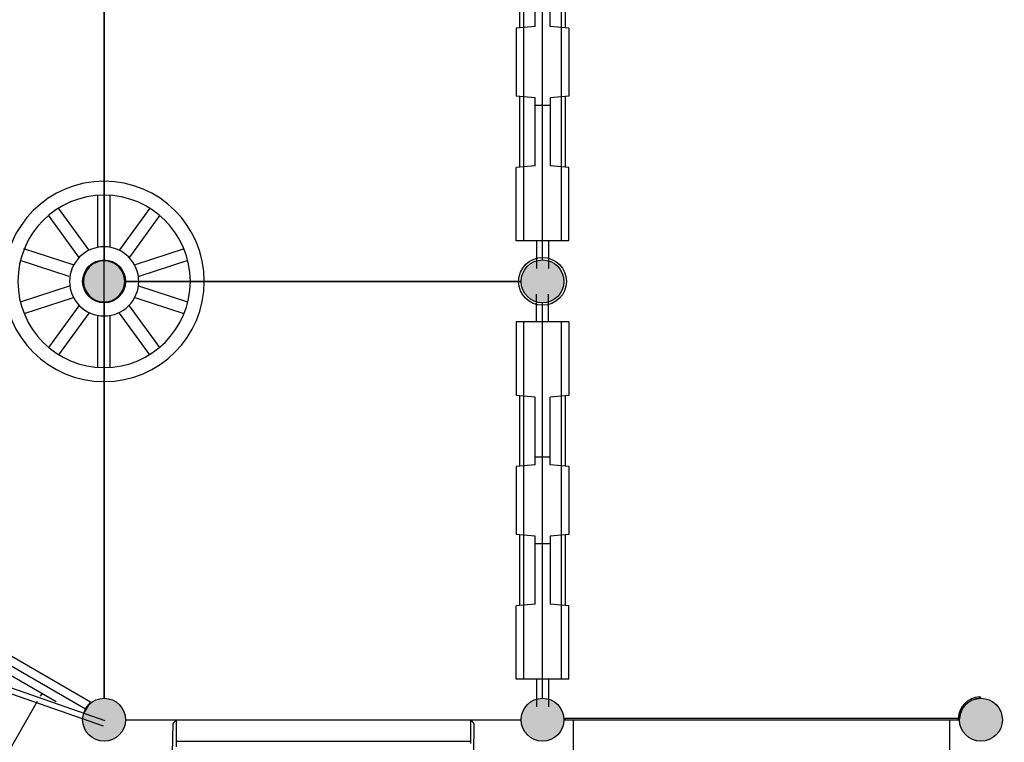
# Model space of a CAD drawing. Units: millimetres. Extents: x -2400 to 18280, y 787 to 14561.
# Drawn here: x 7687 to 10303, y 5373 to 7294 of the extents above; entities that cross this region are included whole.
import ezdxf

# ---------------------------------------------------------------- set-up
doc = ezdxf.new("R2010")
doc.units = ezdxf.units.MM
doc.layers.add('QITELE', color=7, linetype='Continuous')
doc.dimstyles.new('Qitele', dxfattribs={"dimscale": 85, "dimtxt": 4, "dimasz": 5, "dimexe": 4, "dimexo": 0, "dimgap": 3, "dimtad": 1, "dimdec": 0, "dimrnd": 10, "dimzin": 1, "dimtxsty": 'Standard', "dimblk": 'OBLIQUE', "dimcen": 5, "dimdle": 4, "dimclrd": 256, "dimclre": 256, "dimclrt": 256, "dimadec": 0, "dimazin": 0, "dimtfac": 1, "dimtdec": 0, "dimtmove": 0, "dimatfit": 3, "dimldrblk": 'OBLIQUE', "dimfxl": 6, "dimfxlon": 1, "dimlwd": 40, "dimlwe": 30, "dimarcsym": 0})

# ---------------------------------------------------------------- blocks, each defined once
blk = doc.blocks.new('_Oblique')
at = {"color": 0, "linetype": 'ByBlock', "lineweight": -2}
blk.add_line((-0.5, -0.5), (0.5, 0.5), dxfattribs=at)
blk = doc.blocks.new('*D6')
at = {"lineweight": 30, "transparency": 16777216}
for p, q in [((4422.2, 12050.5), (4422.2, 12900.5)), ((12022.7, 12050.5), (12022.7, 12900.5))]:
    blk.add_line(p, q, dxfattribs=at)
at = {"lineweight": 40, "transparency": 16777216}
blk.add_line((4082.2, 12560.5), (12362.7, 12560.5), dxfattribs=at)
at = {"layer": 'Defpoints', "color": 0, "transparency": 16777216}
for p in [(12022.7, 12560.5), (4422.2, 6661.9), (12022.7, 6633.7)]:
    blk.add_point(p, dxfattribs=at)
at = {"lineweight": 40, "transparency": 16777216, "xscale": 425, "yscale": 425, "zscale": 425, "rotation": 180}
blk.add_blockref('_Oblique', (4422.2, 12560.5), dxfattribs=at)
at = {"lineweight": 40, "transparency": 16777216, "xscale": 425, "yscale": 425, "zscale": 425}
blk.add_blockref('_Oblique', (12022.7, 12560.5), dxfattribs=at)
at = {"transparency": 16777216, "insert": (8222.5, 12993.1), "char_height": 340, "attachment_point": 5}
blk.add_mtext('7600', dxfattribs=at)
blk = doc.blocks.new('*D5')
at = {"lineweight": 30, "transparency": 16777216}
for p, q in [((2694.7, 12858.2), (2694.7, 13708.2)), ((13585.1, 12858.2), (13585.1, 13708.2))]:
    blk.add_line(p, q, dxfattribs=at)
at = {"lineweight": 40, "transparency": 16777216}
blk.add_line((2354.7, 13368.2), (13925.1, 13368.2), dxfattribs=at)
at = {"layer": 'Defpoints', "color": 0, "transparency": 16777216}
for p in [(13585.1, 13368.2), (13585.1, 6896.1), (2694.7, 6554.5)]:
    blk.add_point(p, dxfattribs=at)
at = {"lineweight": 40, "transparency": 16777216, "xscale": 425, "yscale": 425, "zscale": 425, "rotation": 180}
blk.add_blockref('_Oblique', (2694.7, 13368.2), dxfattribs=at)
at = {"lineweight": 40, "transparency": 16777216, "xscale": 425, "yscale": 425, "zscale": 425}
blk.add_blockref('_Oblique', (13585.1, 13368.2), dxfattribs=at)
at = {"transparency": 16777216, "insert": (8222.5, 13800.8), "char_height": 340, "attachment_point": 5}
blk.add_mtext('10890', dxfattribs=at)

msp = doc.modelspace()

# ---------------------------------------------------------------- hatches: boundary and pattern name
for points in [[(7968.4, 6598.4, 1), (7854.4, 6598.4, 1)], [(7854.4, 6598.4, 1), (7968.4, 6598.4, 1)], [(9133.4, 6598.4, 1), (9019.4, 6598.4, 1)], [(9019.4, 6598.4, 1), (9133.4, 6598.4, 1)], [(7854.4, 5433.4, 1), (7968.4, 5433.4, 1)], [(9133.4, 5433.4, 1), (9019.4, 5433.4, 1)], [(9019.4, 5433.4, 1), (9133.4, 5433.4, 1)], [(10298.4, 5433.4, 1), (10184.4, 5433.4, 1)]]:
    msp.add_hatch(color=256).paths.add_polyline_path(points)
h = msp.add_hatch(color=256)
edge = h.paths.add_edge_path()
edge.add_arc((7911.4, 5433.4), 57, -90, 270, ccw=False)

# ---------------------------------------------------------------- linework, layer by layer
at = {"color": 7, "linetype": 'Continuous'}
for p, q in [((7911.4, 7706.4), (7911.4, 6655.4)), ((9076.4, 6655.4), (9076.4, 7706.4)), ((9026.4, 6705.9), (9026.4, 7655.9)), ((9126.4, 6705.9), (9126.4, 7655.9)), ((9016.4, 7272.4), (9016.4, 7459.4)), ((9136.4, 7459.4), (9136.4, 7272.4)), ((9056.4, 7275.9), (9056.4, 7455.9)), ((9096.4, 7275.9), (9096.4, 7455.9)), ((9056.4, 7275.9), (9006.4, 7271.5)), ((9146.4, 7271.5), (9096.4, 7275.9)), ((9006.4, 7271.5), (9006.4, 7090.3)), ((9146.4, 7271.5), (9146.4, 7090.3)), ((9056.4, 7085.9), (9006.4, 7090.3)), ((9146.4, 7090.3), (9096.4, 7085.9)), ((9016.4, 6902.4), (9016.4, 7089.4)), ((9056.4, 6905.9), (9056.4, 7085.9)), ((9096.4, 7065.9), (9056.4, 7065.9)), ((9096.4, 7085.9), (9096.4, 6905.9)), ((9136.4, 7089.4), (9136.4, 6902.4)), ((9056.4, 6905.9), (9006.4, 6901.5)), ((9006.4, 6705.9), (9006.4, 6901.5)), ((9146.4, 6901.5), (9096.4, 6905.9)), ((9146.4, 6705.9), (9146.4, 6901.5)), ((9146.4, 6705.9), (9006.4, 6705.9)), ((9019.4, 6598.4), (7968.4, 6598.4)), ((7968.4, 6598.4), (9019.4, 6598.4)), ((7911.4, 6541.4), (7911.4, 5490.4)), ((9076.4, 5490.4), (9076.4, 6541.4)), ((9006.4, 6490.9), (9006.4, 6295.3)), ((9146.4, 6490.9), (9006.4, 6490.9)), ((9026.4, 5540.9), (9026.4, 6490.9)), ((9126.4, 5540.9), (9126.4, 6490.9)), ((9146.4, 6490.9), (9146.4, 6295.3)), ((9056.4, 6290.9), (9006.4, 6295.3)), ((9016.4, 6107.4), (9016.4, 6294.4)), ((9056.4, 6110.9), (9056.4, 6290.9)), ((9146.4, 6295.3), (9096.4, 6290.9)), ((9096.4, 6110.9), (9096.4, 6290.9)), ((9136.4, 6294.4), (9136.4, 6107.4)), ((9096.4, 6130.9), (9056.4, 6130.9)), ((9056.4, 6110.9), (9006.4, 6106.5)), ((9006.4, 6106.5), (9006.4, 5925.3)), ((9146.4, 6106.5), (9096.4, 6110.9)), ((9146.4, 6106.5), (9146.4, 5925.3)), ((9056.4, 5920.9), (9006.4, 5925.3)), ((9016.4, 5737.4), (9016.4, 5924.4)), ((9056.4, 5740.9), (9056.4, 5920.9)), ((9146.4, 5925.3), (9096.4, 5920.9)), ((9096.4, 5920.9), (9096.4, 5740.9)), ((9136.4, 5924.4), (9136.4, 5737.4)), ((9096.4, 5900.9), (9056.4, 5900.9)), ((9056.4, 5740.9), (9006.4, 5736.5)), ((9006.4, 5540.9), (9006.4, 5736.5)), ((9146.4, 5736.5), (9096.4, 5740.9)), ((9146.4, 5540.9), (9146.4, 5736.5)), ((9146.4, 5540.9), (9006.4, 5540.9)), ((7968.4, 5433.4), (9019.4, 5433.4)), ((9136.3, 5433.4), (10181.4, 5433.4)), ((9137.2, 5437.4), (10180.5, 5437.4))]:
    msp.add_line(p, q, dxfattribs=at)
for p, q in [((7911.4, 5490.4), (7911.4, 7706.4)), ((7895.1, 6690.4), (7895.1, 6827.5)), ((7927.6, 6690.4), (7927.6, 6827.5)), ((7870.5, 6682.4), (7789.8, 6793.3)), ((8032.9, 6793.3), (7952.3, 6682.4)), ((7844.1, 6663.2), (7763.5, 6774.2)), ((8059.2, 6774.2), (7978.6, 6663.2)), ((9060.4, 6705.9), (9060.4, 6632.3)), ((9092.4, 6705.9), (9092.4, 6632.3)), ((7828.9, 6642.3), (7698.4, 6684.7)), ((8124.3, 6684.7), (7993.8, 6642.3)), ((7818.8, 6611.3), (7688.4, 6653.7)), ((8134.3, 6653.7), (8003.9, 6611.3)), ((7909.5, 5415.9), (4545.7, 6593.4)), ((7914.5, 5430.1), (4590.7, 6593.4)), ((7818.8, 6585.4), (7688.4, 6543)), ((8134.3, 6543), (8003.9, 6585.4)), ((7828.9, 6554.5), (7698.4, 6512.1)), ((8124.3, 6512.1), (7993.8, 6554.5)), ((9060.4, 6490.9), (9060.4, 6564.4)), ((9092.4, 6490.9), (9092.4, 6564.4)), ((7844.1, 6533.5), (7763.5, 6422.6)), ((8059.2, 6422.6), (7978.6, 6533.5)), ((7870.5, 6514.4), (7789.8, 6403.4)), ((7895.1, 6369.2), (7895.1, 6506.4)), ((7927.6, 6369.2), (7927.6, 6506.4)), ((8032.9, 6403.4), (7952.3, 6514.4)), ((7875, 5480.4), (6961.3, 6007.9)), ((7783.7, 5481.1), (6938.8, 5968.9)), ((7862, 5461.9), (6951.8, 5987.4)), ((9060.4, 5540.9), (9060.4, 5467.3)), ((9092.4, 5540.9), (9092.4, 5467.3)), ((7742.4, 5495.7), (7746.4, 5502.6)), ((7206.4, 4567.3), (7734.7, 5482.5)), ((7859.9, 5454.2), (7875, 5480.4)), ((8094.1, 5423.2), (8092.2, 5343.5)), ((8103.7, 5433.2), (8094.1, 5423.2)), ((8102.5, 5433.3), (8103.3, 5361.4)), ((8885.1, 5433.7), (8884.7, 5370.5)), ((8885.5, 5433.2), (8893.8, 5422.6)), ((8893.8, 5422.6), (8892.5, 5342.3)), ((8102.7, 5376.6), (8884.7, 5376.6))]:
    msp.add_line(p, q)
at = {"color": 0, "linetype": 'Continuous'}
for p, q in [((9158.9, 5213.4), (9158.9, 5433.4)), ((9158.9, 5433.4), (10158.9, 5433.4)), ((10158.9, 5291.2), (10158.9, 5433.4))]:
    msp.add_line(p, q, dxfattribs=at)
for centre, radius in [((7911.4, 6598.4), 57), ((7911.4, 6598.4), 57), ((9076.4, 6598.4), 63.5), ((9076.4, 6598.4), 57), ((9076.4, 6598.4), 57), ((7911.4, 5433.4), 57), ((7911.4, 5433.4), 57), ((9076.4, 5433.4), 57), ((9076.4, 5433.4), 57), ((10241.4, 5433.4), 57)]:
    msp.add_circle(centre, radius)
at = {"color": 7, "linetype": 'Continuous'}
for centre, radius, start, end in [((10241.4, 5433.4), 61, 93.7593, 176.2407), ((10241.4, 5433.4), 57, 92.866, 177.134), ((10238.4, 5493.3), 3, 272.866, 0), ((9136.3, 5436.4), 3, 182.866, 270), ((10181.4, 5436.4), 3, 270, 357.134)]:
    msp.add_arc(centre, radius, start, end, dxfattribs=at)
for major_axis, start_param, end_param in [((-188.3, 188.3), 3.926991, 10.210176), ((162, 162), 5.497787, 11.780972), ((65, 65), 5.497787, 11.780972), ((-38.7, 38.7), 3.926991, 10.210176)]:
    msp.add_ellipse((7911.4, 6598.4), major_axis=major_axis, ratio=1, start_param=start_param, end_param=end_param)
for points, start_tangent, end_tangent in [([(10237.4, 5494.3), (10238.9, 5493.9), (10241.4, 5493.3)], (0.971454, -0.237226), (0.969229, -0.246162)), ([(10238.5, 5490.3), (10238.1, 5491.7), (10237.4, 5494.3)], (-0.273819, 0.961781), (-0.30043, 0.953804)), ([(9133.3, 5436.2), (9134.7, 5436.6), (9137.2, 5437.4)], (0.961781, 0.273819), (0.953804, 0.30043)), ([(9137.2, 5437.4), (9136.9, 5435.9), (9136.3, 5433.4)], (-0.237226, -0.971454), (-0.246162, -0.969229)), ([(10180.5, 5437.4), (10182.2, 5436.9), (10184.4, 5436.2)], (0.952475, -0.304618), (0.958531, -0.284989)), ([(10181.4, 5433.4), (10181.1, 5434.9), (10180.5, 5437.4)], (-0.240271, 0.970706), (-0.241483, 0.970405))]:
    msp.add_spline(points, degree=3, dxfattribs=dict(at, start_tangent=start_tangent, end_tangent=end_tangent))
at = {"layer": 'QITELE', "color": 60, "lineweight": 211, "true_color": 0xaff425}
msp.add_lwpolyline([(9678.9, 10992.6), (7920.8, 10992.6, -0.199065), (7567.1, 11139.2, 0.652854), (3834.1, 9688.1), (3834.1, 8432.6, -0.279643), (3565.1, 7989.1, 0.638557), (3699.6, 5057.6, -0.304534), (4010.3, 4594.8), (4010.3, 4056, 0.001864), (4010.3, 4052.3, 0.416666), (6501.2, 1618.7, 0.231514), (8372.2, 2463, -0.223339), (8757.2, 2644.1), (9199.2, 2644.1, 0.320184), (10500.8, 3455.8, -0.273762), (10908.5, 3761.2, 0.38277), (13583.5, 6743.6), (13583.5, 6780, 0.408601)], format="xyb", close=True, dxfattribs=at)

# ---------------------------------------------------------------- dimensions: what is measured, and where the dimension line sits
at = {"color": 0}
for base, p1, p2, picture, middle in [((13585.1, 13368.2), (2694.7, 6554.5), (13585.1, 6896.1), '*D5', (8222.5, 13368.2)), ((12022.7063, 12560.4849), (4422.2136, 6661.8828), (12022.7063, 6633.6698), '*D6', (8222.46, 12560.4849))]:
    dim = msp.add_linear_dim(base=base, p1=p1, p2=p2, dimstyle='Qitele', dxfattribs=at)
    dim.commit()
    dim.dimension.update_dxf_attribs({"geometry": picture, "text_midpoint": middle, "dimtype": 160})

doc.saveas('drawing.dxf')
